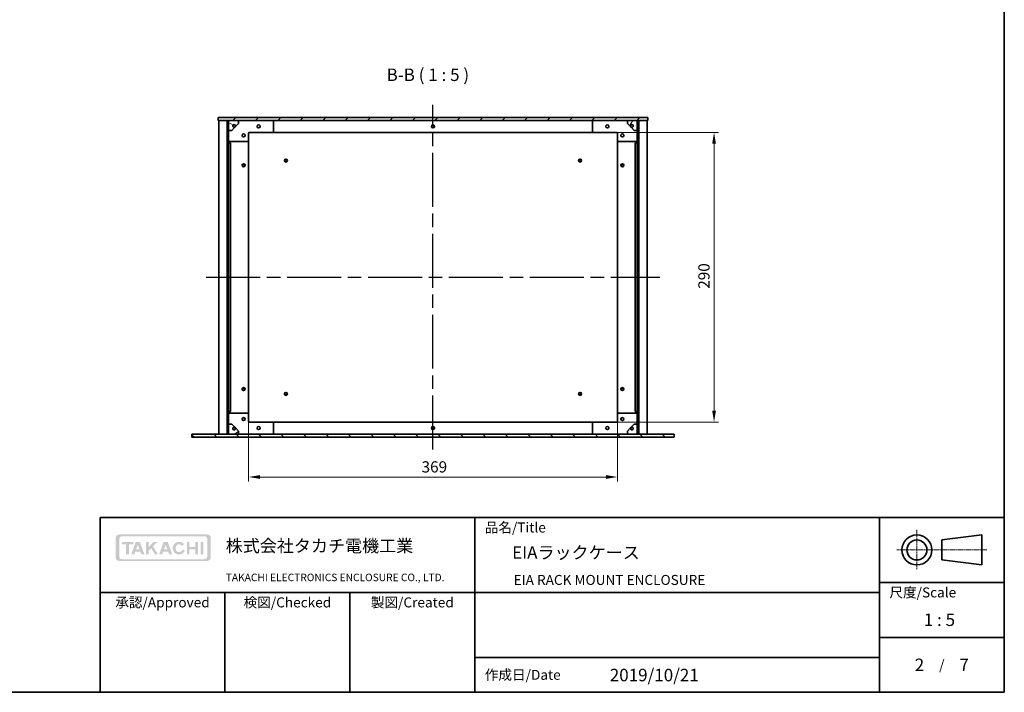
# Model space of a CAD drawing. Units: millimetres. Extents: x 65 to 9509, y 36 to 1441.
# Drawn here: x 2804 to 3790, y 36 to 709 of the extents above; entities that cross this region are included whole.
import ezdxf

# ---------------------------------------------------------------- set-up
doc = ezdxf.new("R2010")
doc.units = ezdxf.units.MM
doc.header["$LTSCALE"] = 4.5
doc.linetypes.add('AM_ISO08W050', pattern=[18, 12, -1.5, 3, -1.5])
doc.linetypes.add('CHAIN', pattern=[0.35429999999999995, 0.2362, -0.0295, 0.0591, -0.0295])
doc.layers.get('Defpoints').update_dxf_attribs({"lineweight": 25})
for name, color, linetype, lineweight in [('AM_7', 4, 'AM_ISO08W050', 25), ('Border (ISO)', 7, 'Continuous', 35), ('Dimension (ISO)', 7, 'Continuous', 18), ('Hatch (ISO)', 1, 'Continuous', 18), ('Symbol (ISO)', 7, 'Continuous', 18), ('Title (ISO)', 7, 'Continuous', 35), ('Visible (ISO)', 7, 'Continuous', 35)]:
    doc.layers.add(name, color=color, linetype=linetype, lineweight=lineweight)
doc.styles.add('Note Text (TK)', font='txt')
doc.styles.add('文字スタイル67', font='arial.ttf')
doc.dimstyles.new('Default - Method 1b (TK)', dxfattribs={"dimscale": 4.5, "dimtxt": 2.5, "dimasz": 2.5, "dimexe": 1, "dimexo": 1.499999999999999, "dimgap": 1, "dimtad": 1, "dimtoh": 1, "dimrnd": 1e-08, "dimdsep": 46, "dimtxsty": 'Note Text (TK)', "dimcen": 0.09, "dimdle": 5, "dimclrd": 100, "dimclre": 100, "dimclrt": 7, "dimadec": 1, "dimazin": 1, "dimtfac": 1, "dimtmove": 0, "dimatfit": 3, "dimfxl": 1, "dimtolj": 1, "dimlwd": -1, "dimlwe": -1, "dimarcsym": 0})
pattern_1 = [(44.99999999999999, (1762.25, 1328.669807336266), (-11.22532015133644, 11.22532015133644), [])]
pattern_2 = [(135.0002104591499, (1762.25, 1328.669807336266), (-11.22527891835739, -11.22536138416403), [])]

# ---------------------------------------------------------------- blocks, each defined once
blk = doc.blocks.new('図面枠 tk図枠')
at = {"layer": 'Border (ISO)'}
for p in [(405.4999999999999, 289), (14.50000000000001, 8.000000000000007)]:
    blk.add_line(p, (405.4999999999999, 8.000000000000007), dxfattribs=at)
blk = doc.blocks.new('表題欄 tk表題欄')
at = {"layer": 'Hatch (ISO)'}
h = blk.add_hatch(color=256, dxfattribs=at)
edge = h.paths.add_edge_path(flags=0)
edge.add_arc((95.57537688673352, 236.2990653650367), 0.5958259999999996, 269.9999999999897, 360)
edge.add_line((96.17120288673351, 236.2990653650368), (96.17120288673348, 239.7107813650365))
edge.add_arc((95.5753768867335, 239.7107813650366), 0.5958259999999996, 0, 90.0000000000068)
edge.add_line((95.57537688673342, 240.3066073650366), (79.13710888673356, 240.3066073650366))
edge.add_arc((79.13710888673353, 239.7107813650366), 0.5958259999999996, 89.99999999999744, 180)
edge.add_line((78.54128288673353, 239.7107813650365), (78.54128288673331, 236.2990653650368))
edge.add_arc((79.13710888673332, 236.2990653650365), 0.5958259999999996, 180, 270.0000000000231)
edge.add_line((79.13710888673356, 235.7032393650365), (95.57537688673342, 235.7032393650367))
edge = h.paths.add_edge_path()
edge.add_line((77.83935088673357, 239.9556413650366), (77.83935088673357, 236.0542053650368))
edge.add_arc((78.54128288673346, 236.0542053650367), 0.7019319999998935, 180, 270.0000000000087)
edge.add_line((78.54128288673357, 235.3522733650368), (96.17120288673352, 235.3522733650368))
edge.add_arc((96.17120288673351, 236.0542053650367), 0.7019319999998921, 270, 360)
edge.add_line((96.8731348867334, 236.0542053650368), (96.87313488673352, 239.9556413650366))
edge.add_arc((96.1712028867336, 239.9556413650367), 0.7019319999998921, 0, 90.00000000000873)
edge.add_line((96.17120288673348, 240.6575733650367), (78.54128288673357, 240.6575733650366))
edge.add_arc((78.54128288673357, 239.9556413650366), 0.7019319999999984, 90, 180)
for points in [[(79.07181288673355, 239.1476033650369), (79.07181288673355, 238.6578833650367), (79.92066088673353, 238.6578833650367), (79.92066088673353, 236.6581933650368), (80.50832488673353, 236.6581933650368), (80.50832488673353, 238.6578833650367), (81.35717288673355, 238.6578833650367), (81.35717288673355, 239.1476033650369)], [(85.68407849525303, 236.6581933650368), (84.9434673993943, 237.8918698287545), (84.41792288673358, 237.3246628822781), (84.41792288673358, 236.6581933650368), (83.89555488673355, 236.6581933650368), (83.89555488673355, 239.1476033650369), (84.41792288673358, 239.1476033650369), (84.41792288673358, 238.0993979968839), (85.38913556809511, 239.1476033650369), (86.10696490847272, 239.1476033650369), (85.31925422435492, 238.2974470774499), (86.30334488673353, 236.6581933650368)], [(92.09142939614459, 239.1476033650369), (92.09142939614459, 236.6581933650368), (92.60971639614465, 236.6581933650368), (92.60971639614465, 237.6580383650368), (93.76872039614462, 237.6580383650368), (93.76872039614462, 236.6581933650368), (94.28700739614459, 236.6581933650368), (94.28700739614459, 239.1476033650369), (93.76872039614462, 239.1476033650369), (93.76872039614462, 238.1477583650367), (92.60971639614465, 238.1477583650367), (92.60971639614465, 239.1476033650369)], [(94.84202339614467, 239.1476033650369), (94.84202339614467, 236.6581933650368), (95.36439139614473, 236.6581933650368), (95.36439139614473, 239.1476033650369)]]:
    blk.add_hatch(color=256, dxfattribs=at).paths.add_polyline_path(points)
h = blk.add_hatch(color=256, dxfattribs=at)
h.paths.add_polyline_path([(82.59020695886475, 237.7110913650368), (81.95242681460243, 237.7110913650368), (82.27131688673356, 238.5794973650367)], flags=0)
h.paths.add_polyline_path([(82.77903014574996, 237.1968853650368), (81.76360362771717, 237.1968853650368), (81.56578886050404, 236.6581933650368), (80.94907288673355, 236.6581933650368), (81.86321688673357, 239.1476033650369), (82.67941688673353, 239.1476033650369), (83.59356088673351, 236.6581933650368), (82.97684491296302, 236.6581933650368)])
h = blk.add_hatch(color=256, dxfattribs=at)
h.paths.add_polyline_path([(87.52707281460246, 237.7110913650368), (88.16485295886469, 237.7110913650368), (87.84596288673359, 238.5794973650367)], flags=0)
h.paths.add_polyline_path([(87.14043486050403, 236.6581933650368), (87.3382496277172, 237.1968853650368), (88.35367614574989, 237.1968853650368), (88.551490912963, 236.6581933650368), (89.16820688673343, 236.6581933650368), (88.25406288673352, 239.1476033650369), (87.43786288673356, 239.1476033650369), (86.52371888673358, 236.6581933650368)])
h = blk.add_hatch(color=256, dxfattribs=at)
edge = h.paths.add_edge_path()
edge.add_arc((90.52309888673334, 237.9028983650369), 1.273272000000011, 38.55054079078439, 336.5820184016556)
edge.add_line((91.69149139614446, 237.3968543650369), (91.17255542714857, 237.6216113977801))
edge.add_ellipse((90.52309888673352, 237.9028983650369), major_axis=(0, -0.7998759999999119), ratio=0.8673469387756529, start_angle=128.5505407907963, end_angle=426.582018401653, ccw=False)
edge.add_line((91.09381514418376, 238.3576891122095), (91.51887237036831, 238.6964075050431))
at = {"layer": 'Title (ISO)'}
for p, q in [((74.70882392282105, 244.052739026017), (255.7088239228211, 244.052739026017)), ((74.70882392282105, 209.052739026017), (74.70882392282105, 244.052739026017)), ((149.7088239228211, 244.052739026017), (149.7088239228211, 209.052739026017)), ((230.7088239228211, 244.052739026017), (230.7088239228211, 209.052739026017)), ((255.7088239228211, 244.052739026017), (255.7088239228211, 209.052739026017)), ((243.2088239228211, 239.552739026017), (251.2088239228211, 240.5527390260171)), ((251.2088239228211, 234.552739026017), (251.2088239228211, 240.5527390260171)), ((243.2088239228211, 239.552739026017), (243.2088239228211, 235.552739026017)), ((243.2088239228211, 235.552739026017), (251.2088239228211, 234.552739026017)), ((230.7088239228211, 231.052739026017), (255.7088239228211, 231.052739026017)), ((74.70882392282105, 229.052739026017), (230.7088239228211, 229.052739026017)), ((99.70882392282108, 229.052739026017), (99.70882392282108, 209.052739026017)), ((124.708823922821, 229.052739026017), (124.708823922821, 209.052739026017)), ((230.7088239228211, 220.052739026017), (255.7088239228211, 220.052739026017)), ((149.7088239228211, 216.052739026017), (230.7088239228211, 216.052739026017)), ((255.7088239228211, 209.052739026017), (74.70882392282105, 209.052739026017))]:
    blk.add_line(p, q, dxfattribs=at)
at = {"layer": 'Title (ISO)', "color": 4, "linetype": 'CHAIN', "lineweight": 18}
for p, q in [((238.2088239228211, 241.552739026017), (238.2088239228211, 233.552739026017)), ((252.2088239228211, 237.552739026017), (234.2088239228211, 237.552739026017))]:
    blk.add_line(p, q, dxfattribs=at)
at = {"layer": 'Title (ISO)'}
for radius in [3, 2]:
    blk.add_circle((238.2088239228211, 237.552739026017), radius, dxfattribs=at)
at = {"layer": 'Title (ISO)', "color": 1, "char_height": 2.000000029802322, "line_spacing_factor": 1.5, "style": 'Note Text (TK)'}
for s, insert, attachment_point in [('\\fＭＳ Ｐゴシック|b0|i0;\\H2.0000;品名/Title', (151.708823922821, 242.052739026017), 4), ('\\fＭＳ Ｐゴシック|b0|i0;\\H2.0000;尺度/Scale', (232.7088239228211, 229.052739026017), 4), ('\\fＭＳ Ｐゴシック|b0|i0;\\H2.0000;承認/Approved', (87.20882392282108, 227.052739026017), 5), ('\\fＭＳ Ｐゴシック|b0|i0;\\H2.0000;検図/Checked', (112.208823922821, 227.052739026017), 5), ('\\fＭＳ Ｐゴシック|b0|i0;\\H2.0000;製図/Created', (137.2088239228211, 227.052739026017), 5), ('\\fＭＳ Ｐゴシック|b0|i0;\\H2.0000;作成日/Date', (151.708823922821, 212.552739026017), 4)]:
    blk.add_mtext(s, dxfattribs=dict(at, insert=insert, attachment_point=attachment_point))
at = {"layer": 'Title (ISO)', "color": 7, "line_spacing_factor": 1.5, "style": 'Note Text (TK)'}
for s, insert, char_height, attachment_point in [('株式会社タカチ電機工業', (99.87313488673345, 238.052739026017), 2.5, 4), ('\\fArial|b0|i0;\\H1.4986;TAKACHI ELECTRONICS ENCLOSURE CO., LTD.', (99.87313488673342, 232.052739026017), 1.49859994649887, 4), ('\\fＭＳ Ｐゴシック|b0|i0;\\H2.0000;/', (243.2088239228211, 214.552739026017), 2.000000029802322, 5)]:
    blk.add_mtext(s, dxfattribs=dict(at, insert=insert, char_height=char_height, attachment_point=attachment_point))
at = {"layer": 'Title (ISO)', "color": 7}
for tag, p, height, style in [('<品名>_001', (157.4673466500938, 235.7814322078352), 2.5, 'Note Text (TK)'), ('<Title>_001', (157.4878143697324, 230.5520568828656), 2.000000029802322, '文字スタイル67'), ('<尺度>_001', (238.5355284682756, 222.3098412987444), 2.5, 'Note Text (TK)'), ('<ページ_No.>_001', (237.9488807410029, 213.302739026017), 2.5, 'Note Text (TK)'), ('<総ページ数>_001', (246.7926307410029, 213.302739026017), 2.5, 'Note Text (TK)'), ('作成日_001', (175.8664943773665, 211.2814322078352), 2.5, 'Note Text (TK)')]:
    blk.add_attdef(tag, p, '', height=height, dxfattribs=dict(at, style=style))
blk = doc.blocks.new('*D27')
at = {"layer": 'Defpoints', "color": 0}
for p in [(3033.466463007134, 314.5398937843217), (3402.466463007142, 314.5398937842615), (3402.466463007142, 251.5398937842632)]:
    blk.add_point(p, dxfattribs=at)
at = {"layer": 'Dimension (ISO)', "color": 100}
for p, q in [((3033.466463007134, 307.7898937843217), (3033.466463007134, 247.0398937842632)), ((3402.466463007142, 307.7898937842615), (3402.466463007142, 247.0398937842632)), ((3044.716463007134, 251.5398937842632), (3391.216463007142, 251.5398937842632))]:
    blk.add_line(p, q, dxfattribs=at)
for points in [[(3044.716463007134, 253.4148937842632), (3044.716463007134, 249.6648937842632), (3033.466463007134, 251.5398937842632)], [(3391.216463007142, 253.4148937842632), (3391.216463007142, 249.6648937842632), (3402.466463007142, 251.5398937842632)]]:
    blk.add_solid(points, dxfattribs=at)
at = {"layer": 'Dimension (ISO)', "color": 7, "insert": (3206.556661870764, 261.6648937842632), "char_height": 11.25, "attachment_point": 4, "style": 'Note Text (TK)'}
blk.add_mtext('\\A1;369', dxfattribs=at)
blk = doc.blocks.new('*D28')
at = {"layer": 'Defpoints', "color": 0}
for p in [(3378.466463007185, 596.5398937843213), (3378.466463007144, 306.5398937842687), (3499.266463007172, 306.5398937842687)]:
    blk.add_point(p, dxfattribs=at)
at = {"layer": 'Dimension (ISO)', "color": 100}
for p, q in [((3385.216463007184, 596.5398937843213), (3503.766463007172, 596.5398937843213)), ((3499.266463007172, 585.2898937843213), (3499.266463007172, 317.7898937842686)), ((3385.216463007144, 306.5398937842687), (3503.766463007172, 306.5398937842687))]:
    blk.add_line(p, q, dxfattribs=at)
for points in [[(3497.391463007171, 585.2898937843213), (3501.141463007171, 585.2898937843213), (3499.266463007172, 596.5398937843213)], [(3497.391463007171, 317.7898937842686), (3501.141463007171, 317.7898937842686), (3499.266463007172, 306.5398937842687)]]:
    blk.add_solid(points, dxfattribs=at)
at = {"layer": 'Dimension (ISO)', "color": 7, "insert": (3489.141463007172, 439.9702915115668), "char_height": 11.25, "attachment_point": 4, "rotation": 90, "style": 'Note Text (TK)'}
blk.add_mtext('\\A1;290', dxfattribs=at)

msp = doc.modelspace()

# ---------------------------------------------------------------- hatches: boundary and pattern name
at = {"layer": 'Hatch (ISO)'}
h = msp.add_hatch(dxfattribs=at)
h.set_pattern_fill('ANSI31', color=256, scale=127, style=0)
h.set_pattern_definition(pattern_1)
h.paths.add_polyline_path([(3432.966463007134, 611.5398937843446), (3432.966463007135, 608.5398937843446), (3424.016463007138, 608.5398937843432), (3422.51646300714, 608.5398937843429), (3422.46646300714, 608.539893784343), (3412.466463007139, 608.5398937843414), (3023.46646300713, 608.5398937842803), (3013.466463007131, 608.5398937842787), (3013.416463007131, 608.5398937842787), (3011.916463007131, 608.5398937842787), (3002.966463007135, 608.5398937842771), (3002.966463007134, 611.539893784277)])
h = msp.add_hatch(dxfattribs=at)
h.set_pattern_fill('ANSI31', color=256, scale=127, style=0)
h.set_pattern_definition(pattern_1)
h.paths.add_polyline_path([(3011.916463007132, 608.5398937842807), (3013.416463007132, 608.5398937842809), (3013.41646300718, 294.5398937842807), (3011.91646300718, 294.5398937842805)])
h = msp.add_hatch(dxfattribs=at)
h.set_pattern_fill('ANSI31', color=256, scale=127, angle=105.00024553567, style=0)
h.set_pattern_definition([(150.00024553567, (1762.25, 1328.669807336266), (-7.937441083510293, -13.74818730036083), [])])
edge = h.paths.add_edge_path()
edge.add_line((3013.466463007132, 598.5398937842785), (3013.466463007131, 608.5398937842787))
edge.add_line((3013.466463007131, 608.5398937842787), (3023.466463007131, 608.5398937842801))
edge.add_line((3023.466463007131, 608.5398937842803), (3023.466463007131, 605.5185734407407))
edge.add_line((3023.466463007131, 605.5185734407406), (3020.589495614626, 602.6416060481906))
edge.add_line((3020.589495614626, 602.6416060481907), (3020.172166581307, 602.7534290256463))
edge.add_ellipse((3018.916463007132, 603.0898937842795), major_axis=(1.255703574175841, -0.3364647586330823), ratio=1, start_angle=4.071e-13, end_angle=300.000000000001)
edge.add_line((3019.252927765765, 601.8341902101037), (3019.364750743225, 601.4168611767708))
edge.add_line((3019.364750743224, 601.4168611767708), (3016.487783350778, 598.5398937842792))
edge.add_line((3016.487783350778, 598.539893784279), (3013.466463007132, 598.5398937842785))
h = msp.add_hatch(dxfattribs=at)
h.set_pattern_fill('ANSI31', color=256, scale=127, angle=14.99997778074499, style=0)
h.set_pattern_definition([(59.999977780745, (1762.25, 1328.669807336266), (-13.74815020692112, 7.93750533152166), [])])
edge = h.paths.add_edge_path()
edge.add_line((3422.466463007139, 608.5398937843428), (3422.46646300714, 598.5398937843427))
edge.add_line((3422.466463007141, 598.5398937843427), (3419.445142663495, 598.5398937843423))
edge.add_line((3419.445142663495, 598.5398937843423), (3416.568175271047, 601.4168611768329))
edge.add_line((3416.568175271047, 601.416861176833), (3416.679998248507, 601.834190210166))
edge.add_ellipse((3417.01646300714, 603.0898937843418), major_axis=(-0.3364647586330802, -1.255703574175842), ratio=1, start_angle=3.053e-13, end_angle=299.9999999999996)
edge.add_line((3415.760759432964, 602.7534290257084), (3415.343430399646, 602.6416060482526))
edge.add_line((3415.343430399646, 602.6416060482525), (3412.466463007139, 605.5185734408016))
edge.add_line((3412.466463007139, 605.5185734408016), (3412.466463007139, 608.5398937843412))
edge.add_line((3412.466463007139, 608.5398937843412), (3422.46646300714, 608.5398937843428))
h = msp.add_hatch(dxfattribs=at)
h.set_pattern_fill('ANSI31', color=256, scale=127, angle=90.00021045915, style=0)
h.set_pattern_definition(pattern_2)
h.paths.add_polyline_path([(3424.016463007192, 294.5398937843371), (3422.516463007192, 294.5398937843366), (3422.516463007138, 608.5398937843369), (3424.016463007138, 608.5398937843371)])
h = msp.add_hatch(dxfattribs=at)
h.set_pattern_fill('ANSI31', color=256, scale=127, angle=-14.99997778074499, style=0)
h.set_pattern_definition([(30.000022219255, (1762.25, 1328.669807336266), (-7.937505331521657, 13.74815020692112), [])])
edge = h.paths.add_edge_path()
edge.add_line((3013.466463007181, 294.5398937842757), (3013.466463007179, 304.5398937842757))
edge.add_line((3013.46646300718, 304.5398937842757), (3016.487783350826, 304.539893784276))
edge.add_line((3016.487783350826, 304.5398937842762), (3019.364750743273, 301.6629263917854))
edge.add_line((3019.364750743273, 301.6629263917854), (3019.252927765814, 301.2455973584523))
edge.add_ellipse((3018.91646300718, 299.9898937842764), major_axis=(0.3364647586330785, 1.255703574175842), ratio=1, start_angle=2.1373e-12, end_angle=300.000000000001)
edge.add_line((3020.172166581357, 300.32635854291), (3020.589495614675, 300.4381815203659))
edge.add_line((3020.589495614675, 300.4381815203659), (3023.466463007181, 297.5612141278168))
edge.add_line((3023.466463007181, 297.5612141278167), (3023.466463007182, 294.5398937842772))
edge.add_line((3023.466463007181, 294.5398937842773), (3013.466463007181, 294.5398937842757))
h = msp.add_hatch(dxfattribs=at)
h.set_pattern_fill('ANSI31', color=256, scale=127, angle=90.00021045915, style=0)
h.set_pattern_definition(pattern_2)
h.paths.add_polyline_path([(3459.266463007177, 294.5398937842837), (3459.266463007177, 291.5398937842837), (2976.666463007177, 291.5398937842796), (2976.666463007177, 294.5398937842796), (3011.91646300718, 294.5398937842798), (3013.41646300718, 294.5398937842798), (3013.466463007182, 294.5398937842798), (3023.466463007182, 294.53989378428), (3412.466463007191, 294.5398937842834), (3422.466463007191, 294.5398937842834), (3422.51646300719, 294.5398937842834), (3424.01646300719, 294.5398937842834)])

# ---------------------------------------------------------------- linework, layer by layer
at = {"layer": 'AM_7'}
for p, q in [((3217.966463007178, 279.0398937842816), (3217.966463007132, 624.0398937843108)), ((2990.966463007156, 451.5398937842734), (3444.966463007166, 451.5398937843425))]:
    msp.add_line(p, q, dxfattribs=at)
at = {"layer": 'Visible (ISO)'}
for p, q in [((3432.966463007122, 611.5398937843029), (3002.966463007114, 611.5398937842346)), ((3002.966463007114, 611.5398937842346), (3002.966463007114, 608.5398937842346)), ((3432.966463007123, 608.5398937843028), (3432.966463007122, 611.5398937843029)), ((3002.966463007114, 608.5398937842346), (3432.966463007123, 608.539893784303)), ((3003.46646300712, 294.5398937842296), (3003.466463007115, 608.5398937842388)), ((3011.86646300712, 294.5398937842297), (3011.866463007116, 608.5398937842388)), ((3013.416463007115, 608.5398937842433), (3011.916463007115, 608.539893784243)), ((3011.916463007115, 608.539893784243), (3011.916463007165, 294.5398937842331)), ((3013.416463007164, 294.5398937842334), (3013.416463007115, 608.5398937842433)), ((3013.466463007114, 608.5398937842363), (3013.466463007116, 598.5398937842359)), ((3023.466463007114, 608.5398937842378), (3013.466463007114, 608.5398937842363)), ((3016.487783350761, 598.5398937842364), (3019.364750743208, 601.416861176728)), ((3019.364750743208, 601.416861176728), (3019.252927765748, 601.8341902100613)), ((3020.172166581291, 602.7534290256039), (3020.589495614609, 602.6416060481481)), ((3020.589495614609, 602.6416060481482), (3023.466463007115, 605.5185734406982)), ((3023.466463007115, 605.5185734406982), (3023.466463007114, 608.5398937842378)), ((3058.466463007115, 607.5398937842435), (3058.466463007117, 597.5398937842433)), ((3377.466463007123, 597.539893784294), (3377.466463007122, 607.539893784294)), ((3422.466463007123, 608.539893784301), (3412.466463007123, 608.5398937842994)), ((3412.466463007123, 608.5398937842994), (3412.466463007123, 605.5185734407601)), ((3412.466463007123, 605.5185734407601), (3415.343430399629, 602.6416060482107)), ((3415.343430399629, 602.6416060482107), (3415.760759432948, 602.7534290256667)), ((3416.67999824849, 601.8341902101242), (3416.568175271031, 601.4168611767911)), ((3416.568175271031, 601.4168611767914), (3419.445142663479, 598.5398937843005)), ((3422.466463007125, 598.539893784301), (3422.466463007123, 608.539893784301)), ((3424.016463007123, 608.5398937842967), (3422.516463007123, 608.5398937842965)), ((3422.516463007123, 608.5398937842965), (3422.516463007176, 294.539893784294)), ((3424.016463007176, 294.5398937842943), (3424.016463007123, 608.5398937842966)), ((3424.066463007124, 608.5398937842953), (3424.066463007175, 294.5398937842946)), ((3432.466463007123, 608.5398937842965), (3432.466463007176, 294.5398937842959)), ((3013.466463007116, 598.5398937842359), (3016.487783350761, 598.5398937842364)), ((3013.466463007117, 588.5398937842359), (3013.466463007115, 598.5398937842361)), ((3033.466463007116, 595.5398937842391), (3033.466463007118, 588.539893784239)), ((3057.466463007117, 596.539893784243), (3034.466463007116, 596.5398937842394)), ((3378.466463007127, 596.5398937842942), (3057.466463007113, 596.5398937842431)), ((3401.466463007124, 596.5398937842978), (3378.466463007123, 596.5398937842941)), ((3402.466463007125, 588.5398937842978), (3402.466463007124, 595.5398937842979)), ((3419.445142663479, 598.5398937843005), (3422.466463007125, 598.539893784301)), ((3422.466463007125, 598.539893784301), (3422.466463007126, 588.539893784301)), ((3013.466463007116, 586.039893784238), (3013.466463007116, 588.53989378424)), ((3015.466463007116, 586.0398937842378), (3013.466463007116, 586.0398937842378)), ((3013.46646300712, 317.0398937842303), (3013.466463007116, 586.0398937842378)), ((3032.466463007118, 587.5398937842389), (3014.466463007117, 587.539893784236)), ((3015.46646300712, 317.0398937842303), (3015.466463007116, 586.0398937842378)), ((3033.466463007121, 314.5398937842331), (3033.466463007117, 588.5398937842433)), ((3402.466463007126, 588.5398937842982), (3402.466463007171, 314.5398937842909)), ((3421.466463007126, 587.5398937843008), (3403.466463007126, 587.5398937842979)), ((3422.466463007128, 586.039893784295), (3420.466463007127, 586.0398937842947)), ((3420.466463007127, 586.0398937842947), (3420.466463007172, 317.0398937842942)), ((3422.466463007127, 588.5398937843014), (3422.466463007127, 586.0398937842949)), ((3422.466463007128, 586.039893784295), (3422.466463007172, 317.0398937842945)), ((3013.46646300712, 317.0398937842303), (3015.46646300712, 317.0398937842303)), ((3013.46646300712, 314.5398937842298), (3013.46646300712, 317.0398937842303)), ((3014.466463007162, 315.5398937842345), (3032.466463007163, 315.5398937842373)), ((3403.466463007171, 315.5398937842915), (3421.466463007173, 315.5398937842944)), ((3420.466463007172, 317.0398937842942), (3422.466463007172, 317.0398937842945)), ((3422.466463007172, 317.0398937842945), (3422.466463007172, 314.5398937842942)), ((3013.466463007164, 304.5398937842334), (3013.466463007163, 314.5398937842342)), ((3033.466463007163, 314.5398937842375), (3033.466463007164, 307.5398937842372)), ((3034.466463007165, 306.5398937842373), (3057.466463007165, 306.539893784241)), ((3057.466463007168, 306.5398937842388), (3378.466463007169, 306.5398937842422)), ((3058.466463007165, 305.5398937842411), (3058.466463007167, 295.5398937842407)), ((3377.466463007174, 295.5398937842872), (3377.466463007172, 305.5398937842872)), ((3378.466463007172, 306.5398937842874), (3401.466463007173, 306.539893784291)), ((3402.466463007173, 307.5398937842912), (3402.466463007172, 314.5398937842913)), ((3422.466463007172, 314.5398937842945), (3422.466463007174, 304.5398937842941)), ((3013.466463007164, 304.5398937842335), (3013.466463007166, 294.539893784233)), ((3016.48778335081, 304.5398937842339), (3013.466463007164, 304.5398937842334)), ((3019.364750743258, 301.6629263917431), (3016.48778335081, 304.5398937842339)), ((3019.252927765798, 301.24559735841), (3019.364750743258, 301.6629263917431)), ((3020.589495614659, 300.4381815203234), (3020.17216658134, 300.3263585428676)), ((3023.466463007165, 297.5612141277742), (3020.589495614659, 300.4381815203234)), ((3023.466463007166, 294.5398937842347), (3023.466463007165, 297.5612141277742)), ((3415.34343039968, 300.438181520382), (3412.466463007174, 297.561214127832)), ((3412.466463007174, 297.561214127832), (3412.466463007175, 294.5398937842925)), ((3415.760759432998, 300.3263585429264), (3415.34343039968, 300.438181520382)), ((3419.445142663529, 304.5398937842938), (3416.568175271081, 301.6629263918021)), ((3416.568175271081, 301.6629263918021), (3416.679998248541, 301.2455973584691)), ((3422.466463007174, 304.5398937842942), (3419.445142663529, 304.5398937842938)), ((3422.466463007175, 294.5398937842941), (3422.466463007174, 304.5398937842942)), ((3459.266463007156, 294.5398937842422), (2976.666463007167, 294.5398937842371)), ((2976.666463007167, 294.5398937842372), (2976.666463007167, 291.539893784237)), ((2976.666463007167, 291.539893784237), (3459.266463007156, 291.5398937842422)), ((3011.916463007165, 294.5398937842331), (3013.416463007164, 294.5398937842334)), ((3013.466463007166, 294.539893784233), (3023.466463007166, 294.5398937842347)), ((3412.466463007175, 294.5398937842925), (3422.466463007175, 294.5398937842941)), ((3422.516463007176, 294.539893784294), (3424.016463007176, 294.5398937842943)), ((3459.266463007156, 291.5398937842422), (3459.266463007156, 294.5398937842422))]:
    msp.add_line(p, q, dxfattribs=at)
for centre, radius in [((3043.466463007116, 602.5398937842408), 1.500000000000002), ((3217.966463007124, 602.539893784262), 1.500000000000011), ((3217.966463007124, 602.539893784262), 1.250000000000008), ((3392.466463007123, 602.5398937842965), 1.500000000000002), ((3028.466463007118, 593.5398937842383), 1.500000000000043), ((3407.466463007125, 593.5398937842926), 1.50000000000003), ((3028.466463007132, 563.5398937842283), 1.500000000000011), ((3028.466463007132, 563.5398937842283), 1.250000000000008), ((3070.716463007131, 568.2898937842358), 1.50000000000002), ((3070.716463007131, 568.2898937842358), 1.193275000000016), ((3365.216463007128, 568.2898937842874), 1.50000000000002), ((3365.216463007128, 568.2898937842874), 1.193275000000016), ((3407.466463007128, 563.5398937842949), 1.500000000000011), ((3407.466463007128, 563.5398937842949), 1.250000000000008), ((3028.466463007172, 339.5398937842256), 1.500000000000011), ((3028.466463007172, 339.5398937842256), 1.250000000000008), ((3070.716463007172, 334.789893784233), 1.50000000000002), ((3070.716463007172, 334.789893784233), 1.193275000000016), ((3365.216463007169, 334.7898937842846), 1.50000000000002), ((3365.216463007169, 334.7898937842845), 1.193275000000016), ((3407.466463007168, 339.539893784292), 1.500000000000003), ((3407.466463007168, 339.539893784292), 1.250000000000002), ((3028.466463007121, 309.5398937842302), 1.500000000000049), ((3407.466463007172, 309.539893784292), 1.500000000000027), ((3043.466463007165, 300.5398937842385), 1.500000000000002), ((3217.966463007176, 300.5398937842583), 1.500000000000011), ((3217.966463007176, 300.5398937842583), 1.250000000000008), ((3392.466463007157, 300.5398937842422), 1.500000000000008)]:
    msp.add_circle(centre, radius, dxfattribs=at)
for centre, radius, start, end in [((3018.916463007115, 603.0898937842368), 1.300000000000038, 345.0000000000057, 285.0000000000212), ((3018.916463007115, 603.0898937842371), 1.500000000000041, 285.0000000000213, 345.0000000000055), ((3018.916463007115, 603.0898937842371), 1.600000000000033, 285.0000000000212, 345.0000000000055), ((3057.466463007115, 607.5398937842432), 1.00000000000003, 0, 90), ((3378.466463007121, 607.5398937842942), 1.000000000000042, 90, 180), ((3417.016463007124, 603.0898937843003), 1.600000000000064, 195.0000000000148, 255.0000000000324), ((3417.016463007124, 603.0898937843003), 1.50000000000005, 195.0000000000081, 255.0000000000056), ((3417.016463007124, 603.0898937843002), 1.300000000000045, 255.0000000000055, 195.0000000000013), ((3034.466463007116, 595.5398937842394), 1.000000000000025, 90, 180), ((3057.466463007116, 597.539893784243), 1.00000000000003, 270, 0), ((3378.466463007123, 597.5398937842941), 1.000000000000044, 180, 270), ((3401.466463007124, 595.5398937842978), 1.000000000000037, 0, 90), ((3014.466463007117, 588.539893784236), 1.00000000000003, 180, 270), ((3032.466463007118, 588.5398937842389), 1.000000000000019, 270, 0), ((3403.466463007126, 588.5398937842979), 1.000000000000032, 180, 270), ((3421.466463007126, 588.5398937843008), 1.000000000000042, 270, 0), ((3014.466463007162, 314.5398937842344), 1.000000000000042, 90, 180), ((3032.466463007163, 314.5398937842373), 1.000000000000032, 0, 90), ((3403.466463007172, 314.5398937842915), 1.000000000000036, 90, 180), ((3421.466463007173, 314.5398937842943), 1.000000000000047, 0, 90), ((3034.466463007164, 307.5398937842373), 1.000000000000037, 180, 270), ((3057.466463007165, 305.5398937842409), 1.000000000000045, 0, 90), ((3378.466463007173, 305.5398937842874), 1.000000000000047, 90, 180), ((3401.466463007173, 307.5398937842911), 1.000000000000041, 270, 0), ((3018.916463007164, 299.9898937842341), 1.300000000000049, 75.00000000000556, 15.00000000000795), ((3018.916463007164, 299.9898937842345), 1.500000000000054, 14.99999999999446, 75.00000000000556), ((3018.916463007164, 299.9898937842345), 1.60000000000006, 14.99999999999446, 75.00000000003234), ((3417.016463007175, 299.9898937842934), 1.600000000000071, 104.9999999999944, 165.0000000000122), ((3417.016463007175, 299.9898937842934), 1.500000000000059, 105.0000000000213, 165.0000000000124), ((3417.016463007174, 299.9898937842933), 1.300000000000052, 165.0000000000122, 105.0000000000212), ((3057.466463007167, 295.5398937842406), 1.000000000000042, 270, 0), ((3378.466463007173, 295.5398937842873), 1.000000000000047, 180, 270)]:
    msp.add_arc(centre, radius, start, end, dxfattribs=at)

# ---------------------------------------------------------------- block references
at = {"xscale": 5, "yscale": 5, "zscale": 5}
msp.add_blockref('図面枠 tk図枠', (1762.25, -4.000000000000035), dxfattribs=at)
ref = msp.add_blockref('表題欄 tk表題欄', (2511.205880385895, -1009.263695130085), dxfattribs=dict(xscale=5, yscale=5, zscale=5))
ref.add_attrib('<品名>_001', 'EIAラックケース', (3297.161303950143, 169.6434659090909), dxfattribs={"layer": 'Title (ISO)', "color": 7, "height": 12.5, "style": 'Note Text (TK)'})
ref.add_attrib('<尺度>_001', '1 : 5', (3709.162458917277, 102.3665140921494), dxfattribs={"layer": 'Title (ISO)', "color": 7, "height": 12.5, "style": 'Note Text (TK)'})
ref.add_attrib('作成日_001', '2019/10/21', (3394.884157029159, 47.03693162874242), dxfattribs={"layer": 'Title (ISO)', "color": 7, "height": 12.5, "style": 'Note Text (TK)'})
ref.add_attrib('<Title>_001', 'EIA RACK MOUNT ENCLOSURE', (3298.644952234557, 143.4965892842428), dxfattribs={"layer": 'Title (ISO)', "color": 7, "height": 10.00000014901161, "style": '文字スタイル67'})
ref.add_attrib('<ページ_No.>_001', '2', (3700.098738062756, 57.22442019099594), dxfattribs={"layer": 'Title (ISO)', "color": 7, "height": 12.5, "style": 'Note Text (TK)'})
ref.add_attrib('<総ページ数>_001', '7', (3744.841535021084, 57.25000000000003), dxfattribs={"layer": 'Title (ISO)', "color": 7, "height": 12.5, "style": 'Note Text (TK)'})

# ---------------------------------------------------------------- texts
at = {"layer": 'Symbol (ISO)', "color": 7, "insert": (3171.519449520058, 644.0398937843252), "char_height": 12.5, "attachment_point": 7, "line_spacing_factor": 0.25, "style": 'Note Text (TK)'}
msp.add_mtext('B-B ( 1 : 5 )', dxfattribs=at)

# ---------------------------------------------------------------- dimensions: what is measured, and where the dimension line sits
at = {"layer": 'Dimension (ISO)', "color": 100}
dim = msp.add_linear_dim(base=(3499.266463007172, 306.5398937842687), p1=(3378.466463007185, 596.5398937843213), p2=(3378.466463007144, 306.5398937842687), angle=90, dimstyle='Default - Method 1b (TK)', override={"dimtoh": 0, "dimtofl": 0, "dimatfit": 1}, dxfattribs=at)
dim.commit()
dim.dimension.update_dxf_attribs({"geometry": '*D28', "text_midpoint": (3499.266463007172, 451.539893784294), "dimtype": 160})
dim = msp.add_linear_dim(base=(3402.466463007142, 251.5398937842632), p1=(3033.466463007134, 314.5398937843217), p2=(3402.466463007142, 314.5398937842615), dimstyle='Default - Method 1b (TK)', override={"dimtoh": 0, "dimtofl": 0, "dimatfit": 1}, dxfattribs=at)
dim.commit()
dim.dimension.update_dxf_attribs({"geometry": '*D27', "text_midpoint": (3217.966463007127, 251.5398937842632), "dimtype": 160})

doc.saveas('drawing.dxf')
